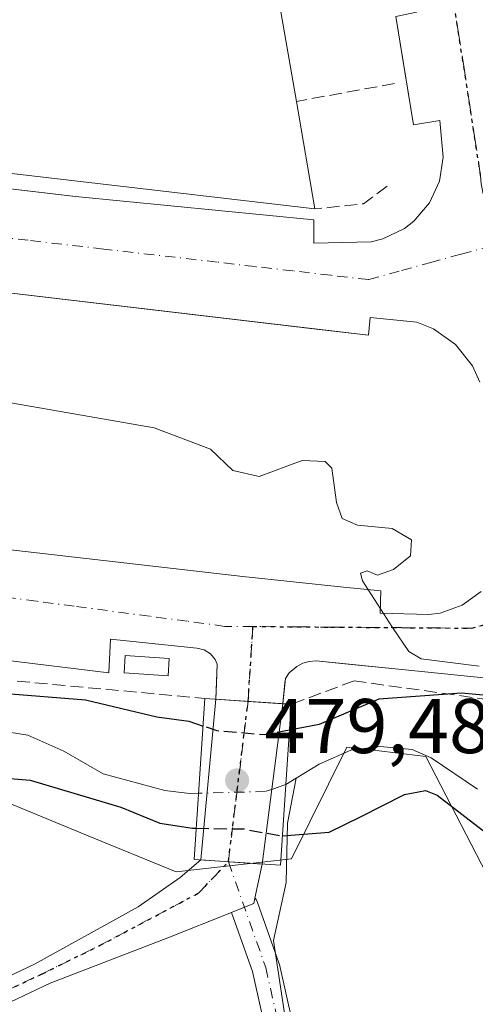
# Model space of a CAD drawing. Units: metres. Extents: x 617484 to 620930, y 4741001 to 4743373.
# Drawn here: x 617965 to 618024, y 4741896 to 4742023 of the extents above; entities that cross this region are included whole.
import ezdxf

# ---------------------------------------------------------------- set-up
doc = ezdxf.new("R2010")
doc.units = ezdxf.units.M
doc.header["$MEASUREMENT"] = 0
for name, pattern in [('DGN Style 3', [2.307223458686699, 1.648016756204785, -0.6592067024819142]), ('DGN Style 4', [2.6384748266838614, 1.318413404963828, -0.6592067024819142, 0.001648016756204785, -0.6592067024819142]), ('DGN Style 5', [1.1536117293433497, 0.4944050268614355, -0.6592067024819142])]:
    doc.linetypes.add(name, pattern=pattern)
for name, color, linetype, lineweight in [('Arbolado forestal CxS', 92, 'Continuous', 0), ('Corriente natural lineal', 142, 'Continuous', 13), ('Corriente natural lineal oculto', 9, 'DGN Style 4', 13), ('Cultivos herbáceos CxS', 92, 'Continuous', 0), ('Curva de nivel maestra', 30, 'Continuous', 30), ('Curva de nivel maestra oculto', 30, 'DGN Style 3', 30), ('Curva de nivel normal', 30, 'Continuous', 0), ('Edificación industrial Cxs', 135, 'Continuous', 13), ('Edificación ligera Cxs', 1, 'Continuous', 0), ('Elemento construido', 1, 'Continuous', 0), ('Muro lineal', 1, 'DGN Style 3', 13), ('Núcleo urbano CxS', 7, 'Continuous', 0), ('Obra de contención lineal', 1, 'DGN Style 3', 13), ('Pista no pavimentada Cxs', 111, 'Continuous', 0), ('Pista no pavimentada eje', 91, 'DGN Style 4', 0), ('Pista pavimentada Cxs', 135, 'Continuous', 0), ('Pista pavimentada eje', 135, 'DGN Style 4', 0), ('Puente Cxs', 1, 'Continuous', 13), ('Punto de cota en terreno', 7, 'Continuous', 0), ('Recinto industrial CxS', 135, 'Continuous', 0), ('Roquedo CxS', 135, 'Continuous', 0), ('Ruta', 7, 'DGN Style 5', 30), ('Rótulo de punto de cota en construcción', 7, 'Continuous', 0), ('Vía urbana Cxs', 4, 'Continuous', 0), ('Vía urbana eje', 4, 'DGN Style 4', 0)]:
    doc.layers.add(name, color=color, linetype=linetype, lineweight=lineweight)
doc.styles.add('Style-Arial', font='txt')

# ---------------------------------------------------------------- blocks, each defined once
blk = doc.blocks.new('*U17')
at = {"layer": 'Cultivos herbáceos CxS', "color": 92, "linetype": 'Continuous', "lineweight": 0}
blk.add_polyline3d([(617888.4983000001, 4741897.987500001, 475.8454999999958), (617910.0107000005, 4741903.780900001, 475.088699999993), (617934.5755000003, 4741918.384099999, 474.5798000000068), (617953.0356999999, 4741926.1283, 473.874100000001), (617973.7452999996, 4741917.629100001, 475.819399999993), (617985.3041000003, 4741912.885299999, 477.3831999999966), (618000.1971000005, 4741914.540300001, 475.8016000000061), (618007.3444999997, 4741928.999299999, 475.209400000007), (618010.4819, 4741928.626300001, 474.5571999999956), (618017.5723000001, 4741927.783299999, 473.766499999998), (618029.9829000002, 4741903.780099999, 475.7244999999967)], dxfattribs=at)
blk = doc.blocks.new('5PATER')
at = {"layer": 'Roquedo CxS', "linetype": 'Continuous', "lineweight": 0}
h = blk.add_hatch(color=51, dxfattribs=at)
edge = h.paths.add_edge_path()
edge.add_ellipse((0, 0), major_axis=(-0.1095731443231308, -0.1110710700762829), ratio=0.9994222409660322, start_angle=0, end_angle=360)
blk = doc.blocks.new('*U28')
at = {"layer": 'Vía urbana Cxs', "color": 4, "linetype": 'Continuous', "lineweight": 0}
for points in [[(618032.6701999997, 4741937.190099999, 481.3990999999951), (618014.9200999998, 4741939.0001, 480.6659999999974), (618003.3902000004, 4741940.130100001, 480.0623999999953), (618002.5201000003, 4741940.0601, 479.9967000000034), (618001.6801000005, 4741939.8301, 479.9570999999996), (618000.9001000002, 4741939.4301, 479.9177999999956), (617999.9200999998, 4741938.5801, 479.8598999999958), (617999.4200999998, 4741937.860099999, 479.8230999999942), (617999.0998999998, 4741934.6033, 479.5852000000014), (617994.6109999996, 4741934.904100001, 479.8448000000063), (617990.4301000005, 4741935.190099999, 480.3766999999935), (617990.6201, 4741939.720100001, 479.631899999993), (617990.3501000004, 4741940.3101, 479.6497999999993), (617989.7301000003, 4741941.050100001, 479.6768000000012), (617988.9101, 4741941.5601, 479.7030999999988), (617987.9801000003, 4741941.800100001, 479.7219000000041), (617976.8201000001, 4741942.940099999, 479.6744000000036), (617976.6300999997, 4741938.590100001, 480.8377000000037), (617942.4200999998, 4741942.7501, 478.3987999999954), (617915.0406, 4741945.841800001, 478.4663), (617863.7801000001, 4741951.630100001, 477.8015000000014)], [(617893.0939999997, 4742009.454800001, 483.1996000000072), (617897.5976999998, 4742008.9257, 483.0626000000047), (617972.3000999996, 4742000.1501, 485.1049999999959), (618003.1201, 4741997.120100001, 485.133600000001), (618003.1201, 4741994.100099999, 483.3564000000042), (618010.4901000002, 4741994.290100001, 482.9340999999986), (618012.0000999998, 4741994.6601, 482.9888000000064), (618014.8002000004, 4741996.0001, 483.1428000000015), (618016.0401, 4741996.950099999, 483.2271000000038), (618018.0601000005, 4741999.3101, 483.4196999999986), (618019.3601000002, 4742002.140100001, 483.6254999999946), (618019.8300999999, 4742005.210100001, 483.8224000000046), (618019.3701, 4742009.9801, 484.0923000000039), (618015.9700999996, 4742009.4101, 484.1293000000006), (618014.4727999996, 4742018.637900001, 484.648199999996), (618013.7001, 4742023.4001, 484.8463000000047)], [(618024.5701000001, 4741976.1601, 482.3130999999995), (618023.5900999998, 4741978.270099999, 482.422000000006), (618021.4200999998, 4741981.0101, 482.5022000000026), (618018.5701000001, 4741983.040100001, 482.5884999999981), (618016.4101, 4741983.920100001, 482.6110999999946), (618010.3601000002, 4741984.4901, 482.5041999999958), (618010.1700999998, 4741982.220100001, 482.4548999999971), (618002.6503999997, 4741983.103700001, 482.2342000000062), (617999.7950999998, 4741983.439200001, 482.1735000000045), (617940.9801000003, 4741990.350099999, 480.8209999999963), (617898.2600999996, 4741995.270099999, 480.0100999999996), (617859.5102000004, 4741999.9901, 479.2419999999984)], [(617871.0401, 4741965.020099999, 478.2605999999942), (617913.6619999995, 4741960.249500001, 478.4542999999976), (617920.0001999997, 4741959.540100001, 478.5316000000021), (617993.9101999998, 4741951.030099999, 479.9731000000029), (618006.9401000004, 4741949.6801, 480.4024000000064), (618011.7701000003, 4741949.1801, 480.3022999999957), (618011.6801000005, 4741946.300100001, 480.2927999999956), (618017.9200999998, 4741946.110099999, 480.5044000000053), (618019.4200999998, 4741946.3201, 480.5819999999949), (618022.2701000003, 4741947.340100001, 480.7284999999974), (618024.7301000003, 4741949.110099999, 480.8448999999965)]]:
    blk.add_polyline3d(points, dxfattribs=at)

msp = doc.modelspace()

# ---------------------------------------------------------------- linework, layer by layer
at = {"layer": 'Arbolado forestal CxS', "color": 92, "linetype": 'Continuous', "lineweight": 0}
for points in [[(617942.4200999998, 4741942.7501, 478.4980999999971), (617976.6300999997, 4741938.590100001, 478.7832000000053), (617976.8201000001, 4741942.940099999, 479.4608000000007), (617987.9801000003, 4741941.800100001, 479.8249999999971), (617988.9101, 4741941.5601, 479.8160999999964), (617989.7301000003, 4741941.050100001, 479.8111999999965), (617990.3501000004, 4741940.3101, 479.8025999999954), (617990.6201, 4741939.720100001, 479.7967999999965), (617990.5148999998, 4741937.2115, 479.7225000000035), (617990.4301000005, 4741935.190099999, 478.8114999999962), (617990.4297000002, 4741935.186000001, 478.8095999999932), (617999.0998999998, 4741934.6033, 478.9688000000024), (617999.3650000002, 4741937.2994, 479.6696999999986), (617999.4200999998, 4741937.860099999, 479.7347000000009), (617999.9200999998, 4741938.5801, 479.7710999999982), (618000.9001000002, 4741939.4301, 479.827099999995), (618001.6801000005, 4741939.8301, 479.8640000000014), (618002.5201000003, 4741940.0601, 479.8965999999928), (618003.3901000004, 4741940.130100001, 479.8830000000017), (618007.0994999995, 4741939.766600001, 479.7694000000047), (618014.9200999998, 4741939.0001, 479.523000000001), (618032.6700999998, 4741937.190099999, 480.2434000000067)], [(617942.4200999998, 4741942.7501, 478.4980999999971), (617976.6300999997, 4741938.590100001, 478.7832000000053), (617976.8201000001, 4741942.940099999, 479.4608000000007), (617987.9801000003, 4741941.800100001, 479.8249999999971), (617988.9101, 4741941.5601, 479.8160999999964), (617989.7301000003, 4741941.050100001, 479.8111999999965), (617990.3501000004, 4741940.3101, 479.8025999999954), (617990.6201, 4741939.720100001, 479.7967999999965), (617990.5148999998, 4741937.2115, 479.7225000000035), (617990.4301000005, 4741935.190099999, 478.8114999999962), (617990.4297000002, 4741935.186000001, 478.8095999999932), (617999.0998999998, 4741934.6033, 478.9688000000024), (617999.3650000002, 4741937.2994, 479.6696999999986), (617999.4200999998, 4741937.860099999, 479.7347000000009), (617999.9200999998, 4741938.5801, 479.7710999999982), (618000.9001000002, 4741939.4301, 479.827099999995), (618001.6801000005, 4741939.8301, 479.8640000000014), (618002.5201000003, 4741940.0601, 479.8965999999928), (618003.3901000004, 4741940.130100001, 479.8830000000017), (618007.0994999995, 4741939.766600001, 479.7694000000047), (618014.9200999998, 4741939.0001, 479.523000000001), (618032.6700999998, 4741937.190099999, 480.2434000000067)], [(618029.9829000002, 4741903.780099999, 475.7244999999967), (618017.5723000001, 4741927.783299999, 473.766499999998), (618010.4819, 4741928.626300001, 474.5571999999956), (618007.3444999997, 4741928.999299999, 475.209400000007), (618000.1971000005, 4741914.540300001, 475.8016000000061), (617985.3041000003, 4741912.885299999, 477.3831999999966), (617973.7452999996, 4741917.629100001, 475.819399999993), (617953.0356999999, 4741926.1283, 473.874100000001), (617934.5755000003, 4741918.384099999, 474.5798000000068), (617910.0107000005, 4741903.780900001, 475.088699999993), (617888.4983000001, 4741897.987500001, 475.8454999999958)], [(617888.4983000001, 4741897.987500001, 475.8454999999958), (617910.0107000005, 4741903.780900001, 475.088699999993), (617934.5755000003, 4741918.384099999, 474.5798000000068), (617953.0356999999, 4741926.1283, 473.874100000001), (617973.7452999996, 4741917.629100001, 475.819399999993), (617985.3041000003, 4741912.885299999, 477.3831999999966), (618000.1971000005, 4741914.540300001, 475.8016000000061), (618007.3444999997, 4741928.999299999, 475.209400000007), (618010.4819, 4741928.626300001, 474.5571999999956), (618017.5723000001, 4741927.783299999, 473.766499999998), (618029.9829000002, 4741903.780099999, 475.7244999999967)]]:
    msp.add_polyline3d(points, dxfattribs=at)
at = {"layer": 'Corriente natural lineal', "color": 142, "linetype": 'Continuous', "lineweight": 13, "extrusion": (-0.138621217862332, -0.08583187231621416, 0.9866189982222403), "elevation": -492207.7496625559, "flags": 128}
msp.add_lwpolyline([(-3706310.688812472, 2981404.077212437), (-3706310.688812473, 2981402.481312396)], dxfattribs=at)
at = {"layer": 'Corriente natural lineal', "color": 142, "linetype": 'Continuous', "lineweight": 13}
for points in [[(617988.1993000006, 4741923.024, 474.4472999999998), (617987.0389, 4741922.992000001, 474.4599000000017), (617983.8469000002, 4741923.373400001, 474.2507999999943), (617975.8880000003, 4741925.5251, 474.3772999999928), (617970.7834999999, 4741928.4792, 473.8714999999939), (617966.1350999996, 4741930.535300001, 474.429999999993), (617960.1819000002, 4741931.489399999, 474.1647999999987), (617955.5186000001, 4741932.742500001, 474.178700000004), (617949.6934000002, 4741932.994899999, 474.340200000006), (617945.3331000004, 4741932.2587, 473.9817999999942), (617939.4707000004, 4741929.492699999, 473.5378000000055), (617929.0869000005, 4741928.7862, 474.2333999999974), (617925.6301999995, 4741927.7422, 474.542300000001), (617921.7270000001, 4741925.491800001, 474.6598999999987), (617913.6369000003, 4741918.014699999, 473.5429000000004), (617910.3044999996, 4741915.6764, 473.9088999999949), (617906.5186999999, 4741913.781099999, 474.0562000000064), (617899.4561000001, 4741908.089299999, 473.0467999999965), (617895.9312000005, 4741907.0637, 472.6448999999994), (617891.7675999999, 4741907.0792, 472.8028999999952)], [(618024.2323000003, 4741923.568600001, 474.7995999999985), (618018.2801000001, 4741927.615599999, 473.8160999999964), (618015.8194000004, 4741928.6787, 474.0614999999962), (618011.6904999996, 4741929.055400001, 474.4725999999937), (618007.8936000001, 4741928.6088, 474.9661999999954), (618003.7802999998, 4741926.799500001, 475.2323999999935), (618000.8249000004, 4741924.969599999, 474.9309000000067)], [(618023.5800999999, 4741780.460100001, 485.1731), (618015.0800999999, 4741833.460100001, 480.0576000000001), (618000.0301000001, 4741889.7401, 477.6386000000057), (617997.8762999997, 4741904.0167, 477.9758000000002), (617999.5432000002, 4741911.478, 477.1116999999941), (617999.7018999998, 4741919.177400001, 474.2675000000018), (618000.8249000004, 4741924.969599999, 474.9309000000067)]]:
    msp.add_polyline3d(points, dxfattribs=at)
at = {"layer": 'Corriente natural lineal oculto', "color": 9, "linetype": 'DGN Style 4', "lineweight": 13}
msp.add_polyline3d([(617999.4862000003, 4741924.140699999, 474.6707000000025), (617998.1739999996, 4741923.697699999, 474.5212000000029), (617996.8751999997, 4741923.263, 474.3534999999974), (617988.1993000006, 4741923.024, 474.4472999999998)], dxfattribs=at)
at = {"layer": 'Cultivos herbáceos CxS', "color": 92, "linetype": 'Continuous', "lineweight": 0}
msp.add_polyline3d([(617888.4983000001, 4741897.987500001, 475.8454999999958), (617910.0107000005, 4741903.780900001, 475.088699999993), (617934.5755000003, 4741918.384099999, 474.5798000000068), (617953.0356999999, 4741926.1283, 473.874100000001), (617973.7452999996, 4741917.629100001, 475.819399999993), (617985.3041000003, 4741912.885299999, 477.3831999999966), (618000.1971000005, 4741914.540300001, 475.8016000000061), (618007.3444999997, 4741928.999299999, 475.209400000007), (618010.4819, 4741928.626300001, 474.5571999999956), (618017.5723000001, 4741927.783299999, 473.766499999998), (618029.9829000002, 4741903.780099999, 475.7244999999967)], dxfattribs=at)
at = {"layer": 'Curva de nivel maestra', "color": 30, "linetype": 'Continuous', "lineweight": 30, "elevation": 475, "flags": 128}
for points in [[(617890.8899999997, 4741917.2501), (617898.1399999997, 4741917.590100001), (617905.7199999997, 4741920.1601), (617912.9800000006, 4741925.1601), (617919.6100000005, 4741928.860099999), (617930.5599999996, 4741933.5801), (617937.1900000004, 4741936.7301), (617943.5599999996, 4741937.9101), (617954.6600000003, 4741937.4101), (617962.8799999999, 4741935.970100001), (617973.5999999996, 4741935.110099999), (617982.8300000001, 4741932.9101), (617986.9699999997, 4741932.340100001), (617988.7895000001, 4741931.710300001)], [(618025.8799999999, 4741935.640100001), (618022.2000000002, 4741935.970100001), (618011.4800000006, 4741935.1801), (618003.7999999998, 4741931.920100001), (617999.9681000002, 4741931.191600001), (617999.9637000002, 4741931.1908)], [(617891.5099999999, 4741903.540100001), (617899.04, 4741904.710100001), (617904.8799999999, 4741905.290100001), (617909.5099999999, 4741907.220100001), (617912.2400000002, 4741907.780099999), (617915.8899999997, 4741907.470100001), (617921.1200000001, 4741907.970100001), (617923.3499999996, 4741907.2301), (617926.54, 4741908.0001), (617934.8499999996, 4741913.0701), (617939.7599999999, 4741915.6801), (617942.9900000002, 4741916.800100001), (617947.7599999999, 4741919.300100001), (617951.6600000003, 4741920.1601), (617954, 4741919.790100001), (617955.8899999997, 4741920.4301), (617955.7699999996, 4741923.470100001), (617956.3200000003, 4741925.040100001), (617957.5499999998, 4741925.450099999), (617966.4500000002, 4741924.7301), (617978.1600000003, 4741921.220100001), (617983.2199999997, 4741919.1501), (617987.4199999999, 4741918.530099999), (617987.8899999997, 4741918.520099999)], [(617999.0385999996, 4741917.530099999), (618005.0800000001, 4741917.9801), (618009.2000000002, 4741920.040100001), (618014.8200000003, 4741922.860099999), (618017.5199999996, 4741923.370100001), (618019.0199999996, 4741922.790100001), (618025.4100000003, 4741917.890100001)]]:
    msp.add_lwpolyline(points, dxfattribs=at)
at = {"layer": 'Curva de nivel maestra oculto', "color": 30, "linetype": 'DGN Style 3', "lineweight": 30, "elevation": 475, "flags": 128}
for points in [[(617999.9637000002, 4741931.1908), (617999.9600000001, 4741931.190099999), (617999.9556, 4741931.189300001), (617996.6900000004, 4741930.5701), (617990.5899999999, 4741931.090100001), (617988.7895000001, 4741931.710300001)], [(617987.8899999997, 4741918.520099999), (617994.0800000001, 4741918.4101), (617998.8399999999, 4741917.520099999), (617999.0385999996, 4741917.530099999)]]:
    msp.add_lwpolyline(points, dxfattribs=at)
at = {"layer": 'Curva de nivel normal', "color": 30, "linetype": 'Continuous', "lineweight": 0, "elevation": 480, "flags": 128}
msp.add_lwpolyline([(618024.4600000001, 4741939.450099999), (618016.9500000002, 4741940.4001), (618015.3799999999, 4741941.3301), (618013.25, 4741944.460100001), (618009.3899999997, 4741950.4901), (618009.1500000004, 4741951.470100001), (618010, 4741951.780099999), (618011.3099999996, 4741951.200099999), (618013.3799999999, 4741951.940099999), (618015.5800000001, 4741953.720100001), (618015.7199999997, 4741955.800100001), (618013.2100000001, 4741957.2601), (618008.7599999999, 4741957.6601), (618006.7800000003, 4741958.530099999), (618006.04, 4741960.600099999), (618005.4199999999, 4741965.050100001), (618004.5499999998, 4741965.920100001), (618001.6100000005, 4741966.020099999), (617996.0499999998, 4741963.9801), (617992.6299999999, 4741964.7401), (617989.7400000002, 4741967.5101), (617982.4900000002, 4741970.2601), (617956.2400000002, 4741974.840100001)], dxfattribs=at)
at = {"layer": 'Edificación industrial Cxs', "color": 135, "linetype": 'Continuous', "lineweight": 13, "elevation": 489.5654000000067, "flags": 128}
msp.add_lwpolyline([(618000.8501000004, 4742012.440099999), (618003.2401000002, 4741998.540100001), (617829.1901000004, 4742018.840100001), (617832.2600999996, 4742045.1601), (617998.5500999996, 4742025.770099999)], close=True, dxfattribs=at)
at = {"layer": 'Edificación industrial Cxs', "color": 135, "linetype": 'Continuous', "lineweight": 13, "extrusion": (0.04208968946435004, -0.244789407347396, 0.9686622755590852), "elevation": -1134308.727442246, "flags": 128}
msp.add_lwpolyline([(1412624.60327717, 4425657.319938602), (1412624.60327717, 4425642.75967857)], dxfattribs=at)
at = {"layer": 'Edificación industrial Cxs', "color": 135, "linetype": 'Continuous', "lineweight": 13}
msp.add_polyline3d([(618003.2401000002, 4741998.540100001, 485.9489000000031), (617829.1901000004, 4742018.840100001, 481.2069999999949), (617832.2600999996, 4742045.1601, 483.099000000002), (617998.5500999996, 4742025.770099999, 488.0982999999979), (618000.8501000004, 4742012.440099999, 489.5654000000068)], dxfattribs=at)
at = {"layer": 'Edificación ligera Cxs', "color": 1, "linetype": 'Continuous', "lineweight": 0}
msp.add_polyline3d([(617984.4101, 4741940.450099999, 480.1469999999972), (617984.2600999996, 4741938.200099999, 480.3193000000028), (617978.5900999998, 4741938.5701, 480.8320999999996), (617978.7401000002, 4741940.8301, 480.2654000000039), (617984.4101, 4741940.450099999, 480.1469999999972)], dxfattribs=at)
msp.add_3dface([(617984.4101, 4741940.450099999, 480.8320999999996), (617984.2600999996, 4741938.200099999, 480.8320999999996), (617978.5900999998, 4741938.5701, 480.8320999999996), (617978.7401000002, 4741940.8301, 480.8320999999996)], dxfattribs=at)
at = {"layer": 'Elemento construido', "color": 1, "linetype": 'Continuous', "lineweight": 0}
for points in [[(617990.4301000005, 4741935.190099999, 480.3766999999935), (617990.6201, 4741939.720100001, 479.631899999993), (617990.3501000004, 4741940.3101, 479.6497999999993), (617989.7301000003, 4741941.050100001, 479.6768000000012), (617988.9101, 4741941.5601, 479.7030999999988), (617987.9801000003, 4741941.800100001, 479.7219000000041), (617976.8201000001, 4741942.940099999, 479.6744000000036), (617976.6300999997, 4741938.590100001, 480.8377000000037), (617942.4200999998, 4741942.7501, 478.3987999999954), (617863.7801000001, 4741951.630100001, 477.8015000000014), (617840.1501000002, 4741954.6601, 477.5051999999997), (617821.6201, 4741956.7401, 478.0258999999933), (617821.8101000005, 4741961.280099999, 477.6388000000007), (617817.7801000001, 4741962.530099999, 477.5679999999993), (617814.1700999998, 4741964.7301, 477.568299999999), (617812.5900999998, 4741966.140100001, 477.5494999999937), (617810.0100999996, 4741969.4901, 477.6434000000008), (617809.0500999996, 4741971.380100001, 477.7081000000035), (617807.8501000004, 4741975.4301, 477.6658000000025), (617807.6300999997, 4741977.530099999, 477.5777999999991), (617810.4700999996, 4742008.350099999, 478.6083999999974), (617815.7600999996, 4742049.370100001, 480.2728000000062)], [(617821.2200999996, 4742023.170100001, 479.2382999999973), (617822.8201000001, 4742019.700099999, 479.179099999994), (617824.4200999998, 4742017.710100001, 479.3031000000047), (617826.3701, 4742016.0701, 479.3485999999976), (617828.6101000002, 4742014.840100001, 479.5602999999974), (617829.8101000005, 4742014.4001, 479.700800000006), (617834.3501000004, 4742013.8301, 480.0353000000032), (617834.4901000002, 4742016.030099999, 481.8898000000045), (617856.4200999998, 4742013.380100001, 481.5381000000052), (617880.6201, 4742010.920100001, 483.5032000000065), (617972.3000999996, 4742000.1501, 485.1049999999959), (618003.1201, 4741997.120100001, 485.133600000001), (618003.1201, 4741994.100099999, 483.3564000000042)], [(618003.1201, 4741994.100099999, 483.3564000000042), (618010.4901000002, 4741994.290100001, 482.9340999999986), (618012.0000999998, 4741994.6601, 482.9888000000064), (618014.8000999996, 4741996.0001, 483.1428000000015), (618016.0401, 4741996.950099999, 483.2271000000038), (618018.0601000005, 4741999.3101, 483.4196999999986), (618019.3601000002, 4742002.140100001, 483.6254999999946), (618019.8300999999, 4742005.210100001, 483.8224000000046), (618019.3701, 4742009.9801, 484.0923000000039), (618015.9700999996, 4742009.4101, 484.1293000000006), (618013.7001, 4742023.4001, 484.8463000000047)], [(618024.5701000001, 4741976.1601, 482.3130999999995), (618023.5900999998, 4741978.270099999, 482.422000000006), (618021.4200999998, 4741981.0101, 482.5022000000026), (618018.5701000001, 4741983.040100001, 482.5884999999981), (618016.4101, 4741983.920100001, 482.6110999999946), (618010.3601000002, 4741984.4901, 482.5041999999958), (618010.1700999998, 4741982.220100001, 482.4548999999971), (617940.9801000003, 4741990.350099999, 480.8209999999963), (617898.2600999996, 4741995.270099999, 480.0100999999996), (617859.5100999996, 4741999.9901, 479.2419999999984)], [(617871.0401, 4741965.020099999, 478.2605999999942), (617920.0000999998, 4741959.540100001, 478.5316000000021), (617993.9101, 4741951.030099999, 479.9731000000029), (618006.9401000004, 4741949.6801, 480.4024000000064), (618011.7701000003, 4741949.1801, 480.3022999999957), (618011.6801000005, 4741946.300100001, 480.2927999999956), (618017.9200999998, 4741946.110099999, 480.5044000000053)], [(618017.9200999998, 4741946.110099999, 480.5044000000053), (618019.4200999998, 4741946.3201, 480.5819999999949), (618022.2701000003, 4741947.340100001, 480.7284999999974), (618024.7301000003, 4741949.110099999, 480.8448999999965)], [(618032.6700999998, 4741937.190099999, 481.3990999999951), (618014.9200999998, 4741939.0001, 480.6659999999974), (618003.3901000004, 4741940.130100001, 480.0623999999953), (618002.5201000003, 4741940.0601, 479.9967000000034), (618001.6801000005, 4741939.8301, 479.9570999999996), (618000.9001000002, 4741939.4301, 479.9177999999956), (617999.9200999998, 4741938.5801, 479.8598999999958), (617999.4200999998, 4741937.860099999, 479.8230999999942), (617999.0701000001, 4741934.300100001, 479.5639999999985)]]:
    msp.add_polyline3d(points, dxfattribs=at)
at = {"layer": 'Muro lineal', "color": 1, "linetype": 'DGN Style 3', "lineweight": 13, "extrusion": (0.3585355355208091, 0.06526533391313875, 0.9312318218134585), "elevation": 531520.1899456423, "flags": 128}
msp.add_lwpolyline([(4554668.945622501, -1356879.487696857), (4554668.945622501, -1356865.636650858)], dxfattribs=at)
at = {"layer": 'Muro lineal', "color": 1, "linetype": 'DGN Style 3', "lineweight": 13, "extrusion": (0.3532172687670134, -0.4938954268009721, 0.7945469579765925), "elevation": -2123375.867074762, "flags": 128}
msp.add_lwpolyline([(3261168.559313768, 2779311.488567066), (3261164.782375112, 2779311.375754658), (3261159.268241691, 2779315.30228522)], dxfattribs=at)
at = {"layer": 'Núcleo urbano CxS', "color": 7, "linetype": 'Continuous', "lineweight": 0}
for points in [[(618032.6700999998, 4741937.190099999, 480.2434000000067), (618014.9200999998, 4741939.0001, 479.523000000001), (618007.0994999995, 4741939.766600001, 479.7694000000047), (618003.3901000004, 4741940.130100001, 479.8830000000017), (618002.5201000003, 4741940.0601, 479.8965999999928), (618001.6801000005, 4741939.8301, 479.8640000000014), (618000.9001000002, 4741939.4301, 479.827099999995), (617999.9200999998, 4741938.5801, 479.7710999999982), (617999.4200999998, 4741937.860099999, 479.7347000000009), (617999.3650000002, 4741937.2994, 479.6696999999986), (617999.0998999998, 4741934.6033, 478.9688000000024), (617990.4297000002, 4741935.186000001, 478.8095999999932), (617990.4301000005, 4741935.190099999, 478.8114999999962), (617990.5148999998, 4741937.2115, 479.7225000000035), (617990.6201, 4741939.720100001, 479.7967999999965), (617990.3501000004, 4741940.3101, 479.8025999999954), (617989.7301000003, 4741941.050100001, 479.8111999999965), (617988.9101, 4741941.5601, 479.8160999999964), (617987.9801000003, 4741941.800100001, 479.8249999999971), (617976.8201000001, 4741942.940099999, 479.4608000000007), (617976.6300999997, 4741938.590100001, 478.7832000000053), (617942.4200999998, 4741942.7501, 478.4980999999971)], [(617942.4200999998, 4741942.7501, 478.4980999999971), (617976.6300999997, 4741938.590100001, 478.7832000000053), (617976.8201000001, 4741942.940099999, 479.4608000000007), (617987.9801000003, 4741941.800100001, 479.8249999999971), (617988.9101, 4741941.5601, 479.8160999999964), (617989.7301000003, 4741941.050100001, 479.8111999999965), (617990.3501000004, 4741940.3101, 479.8025999999954), (617990.6201, 4741939.720100001, 479.7967999999965), (617990.5148999998, 4741937.2115, 479.7225000000035), (617990.4301000005, 4741935.190099999, 478.8114999999962), (617990.4297000002, 4741935.186000001, 478.8095999999932), (617999.0998999998, 4741934.6033, 478.9688000000024), (617999.3650000002, 4741937.2994, 479.6696999999986), (617999.4200999998, 4741937.860099999, 479.7347000000009), (617999.9200999998, 4741938.5801, 479.7710999999982), (618000.9001000002, 4741939.4301, 479.827099999995), (618001.6801000005, 4741939.8301, 479.8640000000014), (618002.5201000003, 4741940.0601, 479.8965999999928), (618003.3901000004, 4741940.130100001, 479.8830000000017), (618007.0994999995, 4741939.766600001, 479.7694000000047), (618014.9200999998, 4741939.0001, 479.523000000001), (618032.6700999998, 4741937.190099999, 480.2434000000067)]]:
    msp.add_polyline3d(points, dxfattribs=at)
at = {"layer": 'Obra de contención lineal', "color": 1, "linetype": 'DGN Style 3', "lineweight": 13, "extrusion": (0.009261737948271415, 0.4569590009202361, 0.8894395379609327), "elevation": 2173021.138724977, "flags": 128}
msp.add_lwpolyline([(-521719.4642112852, -4227722.194151756), (-521742.5829712349, -4227719.752202213), (-521771.3607716199, -4227717.427963345)], dxfattribs=at)
at = {"layer": 'Obra de contención lineal', "color": 1, "linetype": 'DGN Style 3', "lineweight": 13}
msp.add_polyline3d([(618035.3501000004, 4741931.130100001, 487.391300000003), (618032.7001, 4741934.1501, 485.5019999999931), (618008.3201000001, 4741937.550100001, 480.6318000000028), (618000.1901000004, 4741934.530099999, 479.5436999999947)], dxfattribs=at)
at = {"layer": 'Pista no pavimentada Cxs', "color": 111, "linetype": 'Continuous', "lineweight": 0}
for points in [[(618017.3838999998, 4741797.355900001, 483.2682999999961), (618014.2089000001, 4741808.468499999, 482.3510999999999), (618014.1741000004, 4741808.613100001, 482.3389000000025), (618003.0657000003, 4741864.6831, 478.7819000000018), (617995.1564999997, 4741900.010500001, 477.8273000000045), (617992.4643000001, 4741907.6251, 478.1665000000066), (617994.1360999999, 4741908.2938, 478.1162999999942), (617995.3409000002, 4741908.775699999, 478.0837000000029), (617995.4905000003, 4741909.476700001, 478.0739999999933), (617995.5159, 4741909.451099999, 478.0737999999984), (617995.6958999997, 4741909.1941, 478.0724999999948), (617995.8312999997, 4741908.901900001, 478.0721999999951), (617995.8340999996, 4741908.894099999, 478.0721999999951), (617998.5865000002, 4741901.108899999, 477.7452000000048), (617998.6460999995, 4741900.9023, 477.7350000000006), (618006.5837000003, 4741865.448100001, 478.4667000000045), (618006.5928999997, 4741865.4045, 478.4689999999973), (618017.6908999998, 4741809.3859, 482.0264000000025), (618020.8176999995, 4741798.442100001, 483.1487000000052)], [(617995.4903999995, 4741909.476700001, 478.0739999999933), (617995.3409000002, 4741908.775699999, 478.0837000000029), (617994.1360999999, 4741908.2938, 478.1162999999942), (617992.4643000001, 4741907.6251, 478.1665000000066)], [(617995.4903999995, 4741909.476700001, 478.0739999999933), (617995.5159, 4741909.451099999, 478.0737999999984), (617995.6958999997, 4741909.1941, 478.0724999999948), (617995.8312999997, 4741908.901900001, 478.0721999999951), (617995.8340999996, 4741908.894099999, 478.0721999999951), (617998.5865000002, 4741901.108899999, 477.7452000000048), (617998.6460999995, 4741900.9023, 477.7350000000006), (618006.5837000003, 4741865.448100001, 478.4667000000045), (618006.5928999997, 4741865.4045, 478.4689999999973), (618017.6908999998, 4741809.3859, 482.0264000000025), (618020.8176999995, 4741798.442100001, 483.1487000000052)], [(618017.3838999998, 4741797.355900001, 483.2682999999961), (618014.2089000001, 4741808.468499999, 482.3510999999999), (618014.1741000004, 4741808.613100001, 482.3389000000025), (618003.0657000003, 4741864.6831, 478.7819000000018), (617995.1564999997, 4741900.010500001, 477.8273000000045), (617992.4643000001, 4741907.6251, 478.1665000000066)]]:
    msp.add_polyline3d(points, dxfattribs=at)
at = {"layer": 'Pista no pavimentada eje', "color": 91, "linetype": 'DGN Style 4', "lineweight": 0}
msp.add_polyline3d([(617992.0566999996, 4741914.1779, 477.1076999999932), (617996.8894999997, 4741900.5089, 477.7841000000044), (618004.8271000005, 4741865.0547, 478.6238000000012), (618015.9397, 4741808.962900001, 482.1869000000006), (618019.1146999998, 4741797.850299999, 483.2157000000007), (618022.8186999997, 4741788.854499999, 484.4483999999939), (618025.4647000004, 4741773.5087, 486.6897000000026), (618028.1105000004, 4741755.516899999, 488.9002999999939), (618038.6939000003, 4741730.116900001, 491.5179999999964), (618062.5062999995, 4741693.6043, 495.353099999993), (618075.2062999997, 4741671.908500001, 497.7238000000071), (618078.9105000002, 4741661.325099999, 498.9569000000047), (618076.2647000002, 4741634.3375, 501.5770000000048), (618069.9146999996, 4741616.345899999, 503.1429999999964), (618064.6231000006, 4741602.058300001, 506.5497000000032), (618066.7396999998, 4741587.241699999, 507.2932000000001)], dxfattribs=at)
at = {"layer": 'Pista pavimentada Cxs', "color": 135, "linetype": 'Continuous', "lineweight": 0, "extrusion": (-0.01284248770444773, -0.139165147863281, 0.9901859078626358), "elevation": -667372.9819895705, "flags": 128}
msp.add_lwpolyline([(179630.2321981444, 4731808.182193226), (179630.2321981444, 4731829.243831581)], dxfattribs=at)
at = {"layer": 'Pista pavimentada Cxs', "color": 135, "linetype": 'Continuous', "lineweight": 0, "extrusion": (0.1260010527832074, -0.00849208281793676, 0.9919937596713686), "elevation": 38075.07071122792, "flags": 128}
msp.add_lwpolyline([(4772758.361894888, -295278.8819772456), (4772758.361894888, -295283.1064851371)], dxfattribs=at)
at = {"layer": 'Pista pavimentada Cxs', "color": 135, "linetype": 'Continuous', "lineweight": 0, "extrusion": (0.05747597727269998, -0.00385264460875237, 0.9983394558796456), "elevation": 17729.90226355732, "flags": 128}
msp.add_lwpolyline([(4772649.447647865, -298943.314785564), (4772649.447647866, -298947.8213423395)], dxfattribs=at)
at = {"layer": 'Pista pavimentada Cxs', "color": 135, "linetype": 'Continuous', "lineweight": 0, "extrusion": (-0.01309513006750272, -0.1016302147530745, 0.9947360539448439), "elevation": -489539.5499838259, "flags": 128}
msp.add_lwpolyline([(6939.865899285419, 4756907.584420367), (6939.865899285302, 4756886.579330223)], dxfattribs=at)
at = {"layer": 'Pista pavimentada Cxs', "color": 135, "linetype": 'Continuous', "lineweight": 0, "extrusion": (0.0002514734430100688, -1.712830075275929e-05, 0.999999968233864), "elevation": 551.6215476963522, "flags": 128}
msp.add_lwpolyline([(617988.3736973718, 4741914.429443927), (617996.2900976249, 4741913.890243929)], dxfattribs=at)
msp.add_lwpolyline([(617988.3736973718, 4741914.429443927), (617996.2900976249, 4741913.890243929)], dxfattribs=at)
at = {"layer": 'Pista pavimentada Cxs', "color": 135, "linetype": 'Continuous', "lineweight": 0, "extrusion": (0.02941282548193929, 0.1378861233206883, 0.9900112639221641), "elevation": 672493.8070325458, "flags": 128}
msp.add_lwpolyline([(384854.3330854366, -4718824.671796708), (384854.3330854365, -4718820.123901207)], dxfattribs=at)
at = {"layer": 'Pista pavimentada Cxs', "color": 135, "linetype": 'Continuous', "lineweight": 0}
msp.add_polyline3d([(617994.6109999996, 4741934.904100001, 479.8448000000063), (617999.0998999998, 4741934.6033, 479.5852000000014), (617996.4297000002, 4741913.880100001, 477.4327999999951), (617988.5132999998, 4741914.419299999, 477.4348000000027), (617990.4297000002, 4741935.185900001, 480.3782999999967)], close=True, dxfattribs=at)
for points in [[(617750.2200999996, 4741795.440099999, 480.7929000000004), (617763.1401000004, 4741800.4001, 480.5207999999984), (617773.8201000001, 4741803.280099999, 480.2921000000061), (617802.4600999998, 4741809.920100001, 480.2955999999977), (617814.9001000002, 4741814.4001, 480.6371999999974), (617824.9401000004, 4741819.7601, 479.7182999999932), (617837.3400999998, 4741827.280099999, 479.376099999994), (617874.2200999996, 4741854.0801, 478.7452999999951), (617881.6601, 4741859.120100001, 478.6282999999967), (617899.7401000002, 4741869.7601, 478.4728000000032), (617912.7401000002, 4741876.800100001, 477.9143999999943), (617924.9401000004, 4741882.640100001, 477.3123999999953), (617957.5401, 4741896.4801, 476.1125999999931), (617967.0225000001, 4741900.942299999, 475.9228000000003), (617980.4183, 4741908.352299999, 477.1619999999967), (617985.8158999998, 4741912.1623, 477.8251000000019), (617988.5132999998, 4741914.419299999, 477.4348000000027)], [(617881.6601, 4741859.120100001, 478.6282999999967), (617899.7401000002, 4741869.7601, 478.4728000000032), (617912.7401000002, 4741876.800100001, 477.9143999999943), (617924.9401000004, 4741882.640100001, 477.3123999999953), (617957.5401, 4741896.4801, 476.1125999999931), (617967.0225000001, 4741900.942299999, 475.9228000000003), (617980.4183, 4741908.352299999, 477.1619999999967), (617985.8158999998, 4741912.1623, 477.8251000000019), (617988.5132999998, 4741914.419299999, 477.4348000000027), (617996.4297000002, 4741913.880100001, 477.4327999999951), (617995.4905000003, 4741909.476700001, 478.0739999999933), (617995.3409000002, 4741908.775699999, 478.0837000000029), (617994.1360999999, 4741908.2938, 478.1162999999942), (617992.4643000001, 4741907.6251, 478.1665000000066), (617984.2282999996, 4741904.330700001, 477.625199999995), (617969.0466999998, 4741898.466499999, 476.5957999999956), (617958.8101000005, 4741893.6501, 477.0577000000048), (617926.2200999996, 4741879.8101, 477.8806999999942), (617914.1501000002, 4741874.030099999, 478.4158000000025), (617901.2701000003, 4741867.0601, 478.7957000000025), (617883.3201000001, 4741856.5001, 479.0341999999946)], [(617995.4903999995, 4741909.476700001, 478.0739999999933), (617995.3409000002, 4741908.775699999, 478.0837000000029), (617994.1360999999, 4741908.2938, 478.1162999999942), (617992.4643000001, 4741907.6251, 478.1665000000066)], [(617992.4643000001, 4741907.6251, 478.1665000000066), (617984.2282999996, 4741904.330700001, 477.625199999995), (617969.0466999998, 4741898.466499999, 476.5957999999956), (617958.8101000005, 4741893.6501, 477.0577000000048), (617926.2200999996, 4741879.8101, 477.8806999999942), (617914.1501000002, 4741874.030099999, 478.4158000000025), (617901.2701000003, 4741867.0601, 478.7957000000025), (617883.3201000001, 4741856.5001, 479.0341999999946), (617876.0100999996, 4741851.540100001, 479.1803000000073), (617839.0601000005, 4741824.690099999, 479.8898000000045), (617826.4801000003, 4741817.0601, 480.0994000000064), (617816.1601, 4741811.5601, 481.2399000000005), (617803.3400999998, 4741806.940099999, 481.7372999999934), (617774.5800999999, 4741800.270099999, 481.0669999999955), (617764.1001000004, 4741797.450099999, 481.0507000000071), (617751.2301000003, 4741792.5101, 481.1827999999951), (617727.8201000001, 4741785.920100001, 481.3604999999953), (617720.8201000001, 4741784.0801, 481.3763000000035), (617711.4200999998, 4741783.600099999, 482.1771000000008), (617698.7801000001, 4741784.0001, 481.7005999999965), (617669.9801000003, 4741786.020099999, 482.1768000000012)]]:
    msp.add_polyline3d(points, dxfattribs=at)
at = {"layer": 'Pista pavimentada eje', "color": 135, "linetype": 'DGN Style 4', "lineweight": 0, "extrusion": (-0.01589620544385547, -0.1289881664662463, 0.9915187156903105), "elevation": -621001.4828296427, "flags": 128}
msp.add_lwpolyline([(33357.09072606789, 4741424.750336397), (33357.09072606789, 4741403.689116415)], dxfattribs=at)
at = {"layer": 'Pista pavimentada eje', "color": 135, "linetype": 'DGN Style 4', "lineweight": 0}
msp.add_polyline3d([(617763.6201, 4741798.925100001, 480.7725000000065), (617768.9600999998, 4741800.3651, 480.7793999999994), (617774.2001, 4741801.7751, 480.6120999999985), (617802.9001000002, 4741808.4301, 480.9930000000023), (617815.5301000001, 4741812.9801, 480.9317000000011), (617820.6901000004, 4741815.7301, 480.0991999999969), (617825.7100999998, 4741818.4101, 479.8910999999935), (617838.2001, 4741825.985099999, 479.6217999999935), (617875.1151000002, 4741852.8101, 478.9238000000041), (617878.7701000003, 4741855.290100001, 478.8940000000002), (617882.4901000002, 4741857.8101, 478.7734000000055), (617900.5050999997, 4741868.4101, 478.6178999999975), (617906.9451000001, 4741871.895099999, 478.4122999999963), (617913.4451000001, 4741875.415100001, 478.1569000000018), (617925.5800999999, 4741881.225099999, 477.5825000000041), (617958.1750999996, 4741895.065099999, 476.5678999999946), (617968.0345000001, 4741899.704500001, 476.2486000000063), (617975.4971000003, 4741903.3781, 476.484500000006), (617988.2500999998, 4741910.151500001, 478.0660999999964), (617992.0566999996, 4741914.1779, 477.1076999999932)], dxfattribs=at)
at = {"layer": 'Puente Cxs', "color": 1, "linetype": 'Continuous', "lineweight": 13, "extrusion": (0.1013097597525571, -0.006808110829063457, 0.9948316351050657), "elevation": 30802.83054273544, "flags": 128}
msp.add_lwpolyline([(4772700.185769797, -297060.5920609278), (4772700.185769797, -297070.7370055276)], dxfattribs=at)
at = {"layer": 'Puente Cxs', "color": 1, "linetype": 'Continuous', "lineweight": 13, "extrusion": (0.03786779853549112, -0.00254605543151481, 0.9992795141679905), "elevation": 11808.27672291161, "flags": 128}
msp.add_lwpolyline([(4772710.420326767, -298266.1709054752), (4772710.420326767, -298267.264354688)], dxfattribs=at)
at = {"layer": 'Puente Cxs', "color": 1, "linetype": 'Continuous', "lineweight": 13}
msp.add_polyline3d([(618000.1901000004, 4741934.530099999, 479.5436999999947), (617998.7801000001, 4741913.720100001, 477.6114999999991), (617987.6201, 4741914.4801, 477.5350999999937), (617989.0301000001, 4741935.280099999, 480.6153000000049)], dxfattribs=at)
msp.add_3dface([(618000.1901000004, 4741934.530099999, 479.5436999999947), (617998.7801000001, 4741913.720100001, 477.6114999999991), (617987.6201, 4741914.4801, 477.5350999999937), (617989.0301000001, 4741935.280099999, 480.6153000000049)], dxfattribs=at)
at = {"layer": 'Recinto industrial CxS', "color": 135, "linetype": 'Continuous', "lineweight": 0, "extrusion": (0.03515511608188375, 0.3603395479982542, 0.9321585315608517), "elevation": 1730880.095584576, "flags": 128}
msp.add_lwpolyline([(-154627.9592050997, -4455110.099551992), (-154627.9592050997, -4455110.103971267)], dxfattribs=at)
at = {"layer": 'Recinto industrial CxS', "color": 135, "linetype": 'Continuous', "lineweight": 0, "extrusion": (0.126001453855182, -0.008489096325230245, 0.9919937342896686), "elevation": 38089.48031252481, "flags": 128}
msp.add_lwpolyline([(4772751.272208212, -295395.8210529886), (4772751.272208212, -295391.5965517665)], dxfattribs=at)
at = {"layer": 'Recinto industrial CxS', "color": 135, "linetype": 'Continuous', "lineweight": 0, "extrusion": (0.05747580664792516, -0.003853913541625988, 0.9983394608050832), "elevation": 17723.77962325956, "flags": 128}
msp.add_lwpolyline([(4772656.087881062, -298842.1554948493), (4772656.087881061, -298837.6489313957)], dxfattribs=at)
at = {"layer": 'Recinto industrial CxS', "color": 135, "linetype": 'Continuous', "lineweight": 0}
for points in [[(617990.4301000005, 4741935.190099999, 480.3766999999935), (617990.6201, 4741939.720100001, 479.631899999993), (617990.3501000004, 4741940.3101, 479.6497999999993), (617989.7301000003, 4741941.050100001, 479.6768000000012), (617988.9101, 4741941.5601, 479.7030999999988), (617987.9801000003, 4741941.800100001, 479.7219000000041), (617976.8201000001, 4741942.940099999, 479.6744000000036), (617976.6300999997, 4741938.590100001, 480.8377000000037), (617942.4200999998, 4741942.7501, 478.3987999999954), (617937.8085000003, 4741943.2708, 478.2443999999959), (617934.9648000002, 4741943.5919, 478.3745000000054), (617915.0406, 4741945.841700001, 478.4663), (617863.7801000001, 4741951.630100001, 477.8015000000014), (617840.1501000002, 4741954.6601, 477.5051999999997), (617821.6201, 4741956.7401, 478.0258999999933)], [(618032.6700999998, 4741937.190099999, 481.3990999999951), (618014.9200999998, 4741939.0001, 480.6659999999974), (618003.3901000004, 4741940.130100001, 480.0623999999953), (618002.5201000003, 4741940.0601, 479.9967000000034), (618001.6801000005, 4741939.8301, 479.9570999999996), (618000.9001000002, 4741939.4301, 479.9177999999956), (617999.9200999998, 4741938.5801, 479.8598999999958), (617999.4200999998, 4741937.860099999, 479.8230999999942), (617999.0998999998, 4741934.6033, 479.5852000000014), (617990.4297000002, 4741935.186000001, 480.3782999999967), (617990.4301000005, 4741935.190099999, 480.3766999999935), (617990.6201, 4741939.720100001, 479.631899999993), (617990.3501000004, 4741940.3101, 479.6497999999993), (617989.7301000003, 4741941.050100001, 479.6768000000012), (617988.9101, 4741941.5601, 479.7030999999988), (617987.9801000003, 4741941.800100001, 479.7219000000041), (617976.8201000001, 4741942.940099999, 479.6744000000036), (617976.6300999997, 4741938.590100001, 480.8377000000037), (617942.4200999998, 4741942.7501, 478.3987999999954), (617937.8085000003, 4741943.2708, 478.2443999999959), (617934.9648000002, 4741943.5919, 478.3745000000054), (617863.7801000001, 4741951.630100001, 477.8015000000014)], [(618032.6700999998, 4741937.190099999, 481.3990999999951), (618014.9200999998, 4741939.0001, 480.6659999999974), (618003.3901000004, 4741940.130100001, 480.0623999999953), (618002.5201000003, 4741940.0601, 479.9967000000034), (618001.6801000005, 4741939.8301, 479.9570999999996), (618000.9001000002, 4741939.4301, 479.9177999999956), (617999.9200999998, 4741938.5801, 479.8598999999958), (617999.4200999998, 4741937.860099999, 479.8230999999942), (617999.0998999998, 4741934.6033, 479.5852000000014)]]:
    msp.add_polyline3d(points, dxfattribs=at)
at = {"layer": 'Ruta', "color": 7, "linetype": 'DGN Style 5', "lineweight": 30}
for points in [[(618024.6601, 4742002.850099999, 483.6469999999972), (618023.9401000004, 4742007.4001, 483.8974000000017), (618023.2500999998, 4742011.9301, 484.125), (618022.5500999996, 4742016.470100001, 484.350099999996), (618021.8300999999, 4742021.0101, 484.5779000000039), (618021.1401000004, 4742025.550100001, 484.8298999999971), (618020.4200999998, 4742030.090100001, 485.0792999999976), (618019.7301000003, 4742034.630100001, 485.3043999999937), (618019.0301000001, 4742039.170100001, 485.4799999999959), (618018.3201000001, 4742043.710100001, 485.6199999999953), (618023.1700999998, 4742043.670100001, 485.7942999999942), (618028.0100999996, 4742043.610099999, 485.9772999999987)], [(617882.4901000002, 4741857.8101, 478.7734000000055), (617900.5050999997, 4741868.4101, 478.6178999999975), (617906.9451000001, 4741871.895099999, 478.4122999999963), (617913.4451000001, 4741875.415100001, 478.1569000000018), (617925.5800999999, 4741881.225099999, 477.5825000000041), (617958.1750999996, 4741895.065099999, 476.5678999999946), (617968.0345000001, 4741899.704500001, 476.2486000000063), (617975.4971000003, 4741903.3781, 476.484500000006), (617988.2500999998, 4741910.151500001, 478.0660999999964), (617992.0566999996, 4741914.1779, 477.1076999999932), (617994.6108999997, 4741934.903700001, 479.8448999999965), (617995.2363, 4741944.576300001, 479.8322999999946), (618000.9590999996, 4741944.538100001, 480.0144), (618005.2801000001, 4741944.5001, 480.1257999999943), (618009.8501000004, 4741944.470100001, 480.2231999999931), (618014.4101, 4741944.4301, 480.3417000000045), (618018.9600999998, 4741944.4001, 480.5198999999994), (618023.5100999996, 4741944.350099999, 480.7203000000009), (618028.3000999996, 4741945.7601, 480.7850000000035)]]:
    msp.add_polyline3d(points, dxfattribs=at)
at = {"layer": 'Vía urbana Cxs', "color": 4, "linetype": 'Continuous', "lineweight": 0, "extrusion": (-0.05187524966713473, 0.001511647814407591, 0.9986524287222546), "elevation": -24411.82454450782, "flags": 128}
msp.add_lwpolyline([(-4757935.533290924, 479012.3332564034), (-4757935.786893363, 479013.8285181072), (-4757936.889474505, 479016.651402639)], dxfattribs=at)
at = {"layer": 'Vía urbana Cxs', "color": 4, "linetype": 'Continuous', "lineweight": 0, "extrusion": (0.1256243680727683, -0.008590701934287953, 0.9920406836347964), "elevation": 37374.65867634091, "flags": 128}
msp.add_lwpolyline([(4773048.602509324, -290644.7625459356), (4773048.602509323, -290640.538360209)], dxfattribs=at)
at = {"layer": 'Vía urbana Cxs', "color": 4, "linetype": 'Continuous', "lineweight": 0, "extrusion": (0.05747597727269998, -0.00385264460875237, 0.9983394558796456), "elevation": 17729.90226355732, "flags": 128}
msp.add_lwpolyline([(4772649.447647865, -298943.314785564), (4772649.447647866, -298947.8213423395)], dxfattribs=at)
at = {"layer": 'Vía urbana Cxs', "color": 4, "linetype": 'Continuous', "lineweight": 0}
for points in [[(618003.1201, 4741994.100099999, 483.3564000000042), (618010.4901000002, 4741994.290100001, 482.9340999999986), (618012.0000999998, 4741994.6601, 482.9888000000064), (618014.8002000004, 4741996.0001, 483.1428000000015), (618016.0401, 4741996.950099999, 483.2271000000038), (618018.0601000005, 4741999.3101, 483.4196999999986), (618019.3601000002, 4742002.140100001, 483.6254999999946), (618019.8300999999, 4742005.210100001, 483.8224000000046), (618019.3701, 4742009.9801, 484.0923000000039), (618015.9700999996, 4742009.4101, 484.1293000000006), (618014.4727999996, 4742018.637900001, 484.648199999996), (618013.7001, 4742023.4001, 484.8463000000047), (618016.3501000004, 4742023.970100001, 484.7964999999967), (618015.4001000002, 4742028.3101, 484.9517999999953), (618013.6300999997, 4742031.2501, 485), (618012.0601000005, 4742032.920100001, 485.0093999999954), (618009.2401000002, 4742034.870100001, 485.0715999999957), (618007.1300999997, 4742035.7501, 485.0819999999949)], [(617990.4301000005, 4741935.190099999, 480.3766999999935), (617990.6201, 4741939.720100001, 479.631899999993), (617990.3501000004, 4741940.3101, 479.6497999999993), (617989.7301000003, 4741941.050100001, 479.6768000000012), (617988.9101, 4741941.5601, 479.7030999999988), (617987.9801000003, 4741941.800100001, 479.7219000000041), (617976.8201000001, 4741942.940099999, 479.6744000000036), (617976.6300999997, 4741938.590100001, 480.8377000000037), (617942.4200999998, 4741942.7501, 478.3987999999954), (617915.0406, 4741945.841800001, 478.4663), (617863.7801000001, 4741951.630100001, 477.8015000000014), (617840.1501000002, 4741954.6601, 477.5051999999997), (617821.6201, 4741956.7401, 478.0258999999933), (617821.8101000005, 4741961.280099999, 477.6388000000007), (617817.7801000001, 4741962.530099999, 477.5679999999993), (617814.1700999998, 4741964.7301, 477.568299999999), (617812.5900999998, 4741966.140100001, 477.5494999999937), (617810.0100999996, 4741969.4901, 477.6434000000008), (617809.0500999996, 4741971.380100001, 477.7081000000035), (617807.8502000002, 4741975.4301, 477.6658000000025), (617807.6300999997, 4741977.530099999, 477.5777999999991), (617808.1858999999, 4741983.561699999, 477.6453000000038), (617810.4700999996, 4742008.350099999, 478.6083999999974), (617813.2028000001, 4742029.539899999, 479.819399999993)], [(617820.9301000005, 4742024.420100001, 479.276199999993), (617821.2200999996, 4742023.170100001, 479.2382999999973), (617822.8201000001, 4742019.700099999, 479.179099999994), (617824.4200999998, 4742017.710100001, 479.3031000000047), (617826.3701, 4742016.0701, 479.3485999999976), (617828.6102, 4742014.840100001, 479.5602999999974), (617829.8101000005, 4742014.4001, 479.700800000006), (617834.3502000002, 4742013.8301, 480.0353999999934), (617834.4901000002, 4742016.030099999, 481.8898000000045), (617856.4201999997, 4742013.380100001, 481.5381000000052), (617880.6201, 4742010.920100001, 483.5032000000065), (617893.0939999997, 4742009.454800001, 483.1996000000072), (617897.5976999998, 4742008.9257, 483.0626000000047), (617972.3000999996, 4742000.1501, 485.1049999999959), (618003.1201, 4741997.120100001, 485.133600000001), (618003.1201, 4741994.100099999, 483.3564000000042)], [(618024.5701000001, 4741976.1601, 482.3130999999995), (618023.5900999998, 4741978.270099999, 482.422000000006), (618021.4200999998, 4741981.0101, 482.5022000000026), (618018.5701000001, 4741983.040100001, 482.5884999999981), (618016.4101, 4741983.920100001, 482.6110999999946), (618010.3601000002, 4741984.4901, 482.5041999999958), (618010.1700999998, 4741982.220100001, 482.4548999999971), (618002.6503999997, 4741983.103700001, 482.2342000000062), (617999.7950999998, 4741983.439200001, 482.1735000000045), (617940.9801000003, 4741990.350099999, 480.8209999999963), (617898.2600999996, 4741995.270099999, 480.0100999999996), (617859.5102000004, 4741999.9901, 479.2419999999984)], [(617871.0401, 4741965.020099999, 478.2605999999942), (617913.6619999995, 4741960.249500001, 478.4542999999976), (617920.0001999997, 4741959.540100001, 478.5316000000021), (617993.9101999998, 4741951.030099999, 479.9731000000029), (618006.9401000004, 4741949.6801, 480.4024000000064), (618011.7701000003, 4741949.1801, 480.3022999999957), (618011.6801000005, 4741946.300100001, 480.2927999999956), (618017.9200999998, 4741946.110099999, 480.5044000000053)], [(618022.2701000003, 4741947.340100001, 480.7284999999974), (618024.7301000003, 4741949.110099999, 480.8448999999965)], [(618032.6701999997, 4741937.190099999, 481.3990999999951), (618014.9200999998, 4741939.0001, 480.6659999999974), (618003.3902000004, 4741940.130100001, 480.0623999999953), (618002.5201000003, 4741940.0601, 479.9967000000034), (618001.6801000005, 4741939.8301, 479.9570999999996), (618000.9001000002, 4741939.4301, 479.9177999999956), (617999.9200999998, 4741938.5801, 479.8598999999958), (617999.4200999998, 4741937.860099999, 479.8230999999942), (617999.0998999998, 4741934.6033, 479.5852000000014)]]:
    msp.add_polyline3d(points, dxfattribs=at)
at = {"layer": 'Vía urbana eje', "color": 4, "linetype": 'DGN Style 4', "lineweight": 0, "extrusion": (8.387447416631213e-05, 0.001297224557905217, 0.9999991550864027), "elevation": 6683.03287666692, "flags": 128}
msp.add_lwpolyline([(617995.1938805048, 4741939.896755514), (617994.5684794498, 4741930.224147374)], dxfattribs=at)
at = {"layer": 'Vía urbana eje', "color": 4, "linetype": 'DGN Style 4', "lineweight": 0}
for points in [[(618018.3201000001, 4742043.710100001, 485.6199999999953), (618019.0301000001, 4742039.170100001, 485.4799999999959), (618019.7301000003, 4742034.630100001, 485.3043999999937), (618020.4200999998, 4742030.090100001, 485.0792999999976), (618021.1401000004, 4742025.550100001, 484.8298999999971), (618021.8300999999, 4742021.0101, 484.5779000000039), (618022.5500999996, 4742016.470100001, 484.350099999996), (618023.2500999998, 4742011.9301, 484.125), (618023.9401000004, 4742007.4001, 483.8974000000017), (618024.6601, 4742002.850099999, 483.6469999999972), (618024.7405000003, 4742001.782299999, 483.5884999999981), (618025.1491, 4741999.6393, 483.4697000000015), (618025.3501000004, 4741998.3201, 483.3981000000058), (618026.0701000001, 4741993.770099999, 483.1621000000014)], [(618026.0701000001, 4741993.770099999, 483.1621000000014), (618022.0800999999, 4741992.6801, 483.0914000000049), (618018.3529000003, 4741991.659299999, 482.9627999999939), (618014.1401000004, 4741990.5001, 482.7878999999957), (618010.1601, 4741989.4101, 482.6089999999967), (618005.2801000001, 4741989.970100001, 482.444399999993), (618000.3901000004, 4741990.540100001, 482.2998999999982), (617995.5100999996, 4741991.090100001, 482.1839999999939), (617990.6201, 4741991.670100001, 482.0647000000026), (617975.9600999998, 4741993.350099999, 481.7948000000034), (617966.1901000004, 4741994.4901, 481.4906999999948), (617961.3000999996, 4741995.050100001, 481.372000000003)], [(617995.2363, 4741944.576300001, 479.8322999999946), (617991.6201, 4741944.600099999, 479.7608999999939), (617986.7500999998, 4741945.2601, 479.7765000000073), (617981.8701, 4741945.9101, 479.7845999999991), (617972.1401000004, 4741947.210100001, 479.4186000000045), (617967.2600999996, 4741947.850099999, 479.3221999999951), (617962.3901000004, 4741948.5101, 479.2397000000056), (617957.5100999996, 4741949.1501, 479.136599999998), (617952.6401000004, 4741949.800100001, 479.0592999999935), (617947.7801000001, 4741950.440099999, 478.9725999999937), (617942.9101, 4741951.090100001, 478.8947999999946), (617938.0301000001, 4741951.7501, 478.8086000000039), (617928.3000999996, 4741953.050100001, 478.616599999994), (617923.4200999998, 4741953.690099999, 478.5341000000044), (617918.5500999996, 4741954.340100001, 478.4615000000049), (617908.9801000003, 4741955.5001, 478.2736000000005), (617894.6201, 4741957.210100001, 478.0690000000032), (617889.8201000001, 4741957.790100001, 478.0155999999988)], [(618037.8901000004, 4741948.590100001, 480.8989000000002), (618033.1001000004, 4741947.1801, 480.8500000000058), (618028.3000999996, 4741945.7601, 480.7850000000035), (618023.5100999996, 4741944.350099999, 480.7203000000009), (618018.9600999998, 4741944.4001, 480.5198999999994), (618014.4101, 4741944.4301, 480.3417000000045), (618009.8501000004, 4741944.470100001, 480.2231999999931), (618005.2801000001, 4741944.5001, 480.1257999999943), (618000.9590999996, 4741944.538100001, 480.0144), (617995.2363, 4741944.576300001, 479.8322999999946)]]:
    msp.add_polyline3d(points, dxfattribs=at)

# ---------------------------------------------------------------- block references
at = {"layer": 'Cultivos herbáceos CxS', "color": 92, "linetype": 'Continuous', "lineweight": 0}
msp.add_blockref('*U17', (0, 0), dxfattribs=at)
at = {"layer": 'Punto de cota en terreno', "color": 7, "linetype": 'Continuous', "lineweight": 0, "xscale": 10, "yscale": 10, "zscale": 10}
msp.add_blockref('5PATER', (617993.1900000004, 4741924.689999999, 479.4799999999959), dxfattribs=at)
at = {"layer": 'Vía urbana Cxs', "color": 4, "linetype": 'Continuous', "lineweight": 0}
msp.add_blockref('*U28', (0, 0), dxfattribs=at)

# ---------------------------------------------------------------- texts
at = {"layer": 'Rótulo de punto de cota en construcción', "color": 7, "linetype": 'Continuous', "lineweight": 0, "style": 'Style-Arial'}
msp.add_text('479,48', height=7.000000000000002, dxfattribs=at).set_placement((617996.7177999998, 4741928.217800001))

doc.saveas('drawing.dxf')
